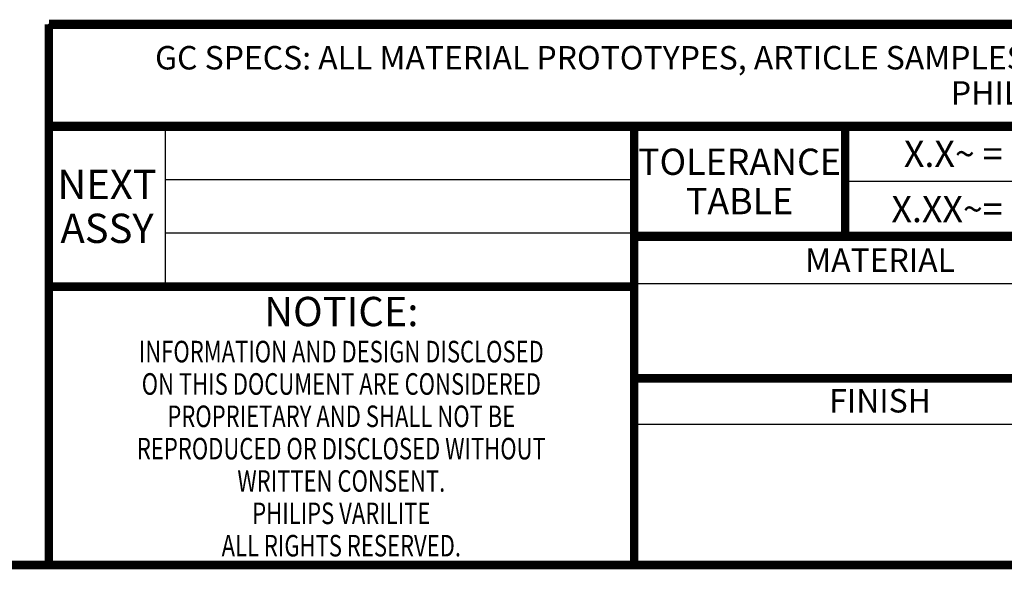
# Model space of a CAD drawing. Units: inches. Extents: x 0 to 34.2, y 0 to 21.7.
# Drawn here: x 20 to 25.3, y 0 to 2.9 of the extents above; entities that cross this region are included whole.
import ezdxf

# ---------------------------------------------------------------- set-up
doc = ezdxf.new("R2010")
doc.units = ezdxf.units.IN
doc.header["$LTSCALE"] = 1.87
doc.header["$MEASUREMENT"] = 0
doc.layers.get('0').update_dxf_attribs({"linetype": 'CONTINUOUS'})
doc.styles.get("Standard").update_dxf_attribs({"font": 'txt', "width": 0.8})

# ---------------------------------------------------------------- blocks, each defined once
blk = doc.blocks.new('*T11')
at = {"color": 2, "linetype": 'Continuous'}
for p, q in [((0, 0), (2.625, 0)), ((0, 0), (0, -1.75)), ((2.625, 0), (2.625, -1.75)), ((0, -0.25), (2.625, -0.25)), ((0, -0.75), (2.625, -0.75)), ((0, -1), (2.625, -1)), ((0, -1.75), (2.625, -1.75))]:
    blk.add_line(p, q, dxfattribs=at)
at = {"color": 2, "linetype": 'Continuous', "char_height": 0.125, "attachment_point": 2, "line_spacing_factor": 0.9}
for s, insert, width in [('MATERIAL', (1.3125, -0.0625), 1.6), ('FINISH', (1.3125, -0.8125), 1.2)]:
    blk.add_mtext(s, dxfattribs=dict(at, insert=insert, width=width))
blk = doc.blocks.new('*T12')
at = {"color": 2, "linetype": 'Continuous'}
for p, q in [((5, 0.5898), (0, 0.5898)), ((0, 0), (0, 0.5898)), ((1.125, 0), (1.125, 0.5898)), ((2.1875, 0), (2.1875, 0.5898)), ((2.9375, 0), (2.9375, 0.5898)), ((4.125, 0), (4.125, 0.5898)), ((5, 0), (5, 0.5898)), ((5, 0.295), (1.125, 0.295)), ((5, 0), (0, 0))]:
    blk.add_line(p, q, dxfattribs=at)
at = {"color": 2, "linetype": 'Continuous', "char_height": 0.14, "line_spacing_factor": 0.9}
for s, insert, width, attachment_point in [('X.X\\Fgdt;{\\Fgdt;~}\\Ftxt; = \\Fgdt;{\\Fgdt;`}', (2.125, 0.5124), 1.857333, 3), ('X.XX = \\Fgdt;{\\Fgdt;`}', (4.0625, 0.5124), 1.894667, 3), (' 0.5\\Fgdt;{\\Fgdt;~}', (2.25, 0.5124), 1.082667, 1), ('0.020', (4.1875, 0.5124), 1.12, 1), ('TOLERANCE\\PTABLE', (0.5625, 0.4699), 2.016, 2), (' X.XX\\Fgdt;{\\Fgdt;~}\\Ftxt;= \\Fgdt;{\\Fgdt;`}', (2.125, 0.2175), 2.081333, 3), ('0.25\\Fgdt;{\\Fgdt;~}\\Ftxt; ', (2.25, 0.2175), 1.306667, 1), ('X.XXX = \\Fgdt;{\\Fgdt;`}', (4.0625, 0.2175), 2.118667, 3), ('0.010', (4.1875, 0.2175), 1.12, 1)]:
    blk.add_mtext(s, dxfattribs=dict(at, insert=insert, width=width, attachment_point=attachment_point))
blk = doc.blocks.new('*T14')
at = {"color": 2, "linetype": 'Continuous'}
for p, q in [((3.125, 1.4844), (0, 1.4844)), ((0, 0), (0, 1.4844)), ((3.125, 0), (3.125, 1.4844)), ((3.125, 0), (0, 0))]:
    blk.add_line(p, q, dxfattribs=at)
at = {"color": 2, "linetype": 'Continuous', "insert": (1.5625, 1.4292), "char_height": 0.15625, "width": 5.52, "attachment_point": 2, "line_spacing_factor": 0.9}
blk.add_mtext('NOTICE:\\P\\H0.115;{\\W0.75;INFORMATION AND DESIGN DISCLOSED}\\P{\\W0.75;ON THIS DOCUMENT ARE CONSIDERED}\\P{\\W0.75;PROPRIETARY AND SHALL NOT BE}\\P{\\W0.75;REPRODUCED OR DISCLOSED WITHOUT}\\P{\\W0.75;WRITTEN CONSENT.}\\P{\\W0.75;PHILIPS VARILITE}\\P{\\W0.75;ALL RIGHTS RESERVED.}', dxfattribs=at)
blk = doc.blocks.new('*T15')
at = {"color": 2, "linetype": 'Continuous'}
for p, q in [((0, 0), (0, 0.8555)), ((0, 0.8555), (3.125, 0.8555)), ((0.625, 0), (0.625, 0.8555)), ((3.125, 0), (3.125, 0.8555)), ((0.625, 0.5711), (3.125, 0.5711)), ((0.625, 0.2867), (3.125, 0.2867)), ((0, 0), (3.125, 0))]:
    blk.add_line(p, q, dxfattribs=at)
at = {"color": 2, "linetype": 'Continuous', "insert": (0.3125, 0.623), "char_height": 0.15625, "width": 1, "attachment_point": 2, "line_spacing_factor": 0.9}
blk.add_mtext('NEXT\\PASSY', dxfattribs=at)
blk = doc.blocks.new('*T16')
at = {"color": 2, "linetype": 'Continuous'}
for p, q in [((0, 0), (13.375, 0)), ((0, 0), (0, -0.5469)), ((13.375, 0), (13.375, -0.5469)), ((0, -0.5469), (13.375, -0.5469))]:
    blk.add_line(p, q, dxfattribs=at)
at = {"color": 2, "linetype": 'Continuous', "insert": (6.6875, -0.1172), "char_height": 0.125, "width": 26.2, "attachment_point": 2, "line_spacing_factor": 0.9}
blk.add_mtext('GC SPECS: ALL MATERIAL PROTOTYPES, ARTICLE SAMPLES, AND PRODUCTION LOTS ARE TO BE DELIVERED IN CONFORMANCE TO USE OF THE FOLLOWING \\PPHILIPS DOCUMENTS: QOP-0101 & GC-QA-F033  ', dxfattribs=at)

msp = doc.modelspace()

# ---------------------------------------------------------------- linework, layer by layer
at = {"color": 7, "linetype": 'Continuous'}
for points, const_width in [([(20.1973, 2.8838), (33.5709, 2.8838)], 0.05), ([(20.1973, 0), (20.1973, 2.8838)], 0.045), ([(20.1973, 2.3402), (33.5712, 2.3402)], 0.05), ([(23.3206, -0.0003), (23.3206, 2.3402)], 0.045), ([(24.4463, 1.7528), (24.4463, 2.3402)], 0.045), ([(23.3206, 1.7528), (33.5712, 1.7528)], 0.05), ([(20.1973, 1.485), (23.3206, 1.485)], 0.045), ([(23.3206, 0.9956), (25.9446, 0.9956)], 0.045), ([(0.5712, 0), (33.5712, 0)], 0.045)]:
    msp.add_lwpolyline(points, dxfattribs=dict(at, const_width=const_width))

# ---------------------------------------------------------------- block references
for name, p in [('*T16', (20.1947, 2.8855)), ('*T15', (20.1951, 1.4855)), ('*T12', (23.3201, 1.7511)), ('*T11', (23.3201, 1.7511)), ('*T14', (20.1951, 0.0011))]:
    msp.add_blockref(name, p)

doc.saveas('drawing.dxf')
